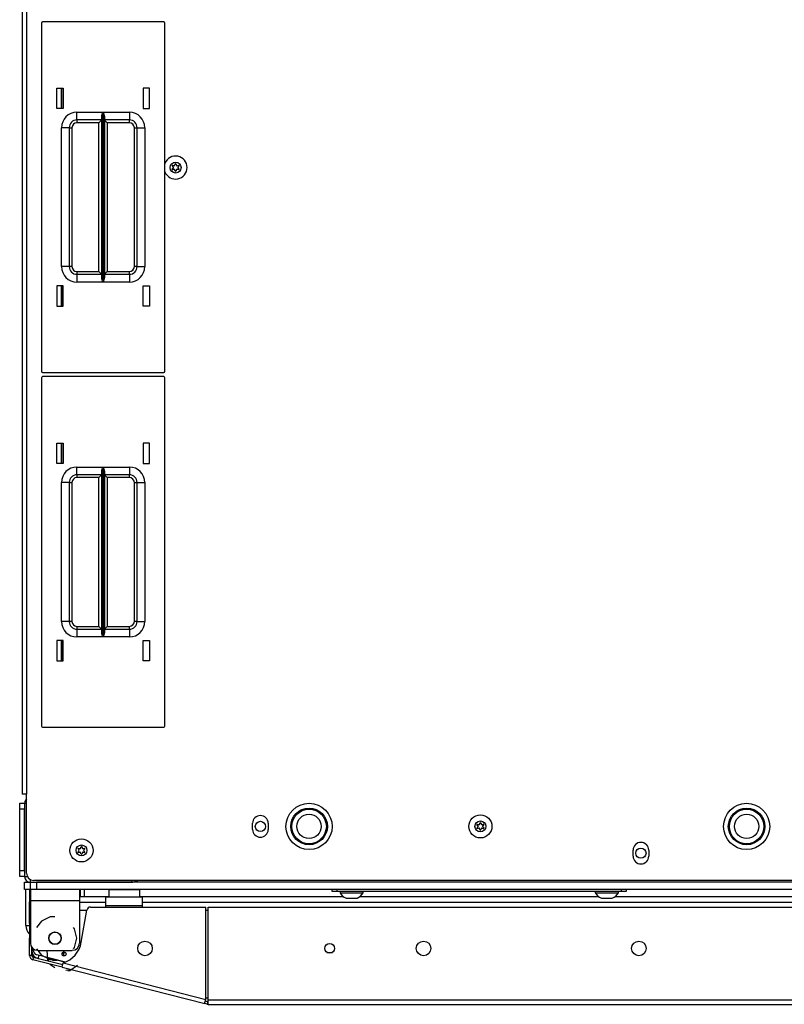
# Model space of a CAD drawing. Units: inches. Extents: x -231 to 37, y -63 to 170.
# Drawn here: x -142 to -130, y 119 to 135 of the extents above; entities that cross this region are included whole.
import ezdxf

# ---------------------------------------------------------------- set-up
doc = ezdxf.new("R2010")
doc.units = ezdxf.units.IN
doc.header["$MEASUREMENT"] = 0
doc.layers.add('TFR-TRI', color=7, linetype='CONTINUOUS')

msp = doc.modelspace()

# ---------------------------------------------------------------- linework, layer by layer
at = {"layer": 'TFR-TRI', "color": 30, "linetype": 'Continuous'}
for p, q in [((-142.393, 166.526), (-142.393, 122.534)), ((-142.322, 166.526), (-142.322, 122.534)), ((-141.755, 133.639), (-141.755, 133.969)), ((-141.755, 130.439), (-141.755, 130.768)), ((-141.755, 127.89), (-141.755, 128.221)), ((-141.755, 124.691), (-141.755, 125.021)), ((-142.372, 122.534), (-142.393, 122.534)), ((-142.322, 122.534), (-142.372, 122.534)), ((-142.322, 121.254), (-142.322, 122.534)), ((-138.661, 121.961), (-138.661, 122.06)), ((-138.409, 122.06), (-138.409, 121.961)), ((-132.499, 121.528), (-132.499, 121.626)), ((-132.247, 121.626), (-132.247, 121.528)), ((-119.117, 121.136), (-142.204, 121.136)), ((-142.259, 120.987), (-142.259, 120.935)), ((-142.259, 120.935), (-142.259, 120.81)), ((-141.464, 120.987), (-141.464, 120.935)), ((-141.464, 120.935), (-141.464, 120.81)), ((-142.275, 120.672), (-142.275, 120.79)), ((-142.275, 120.79), (-142.259, 120.79)), ((-142.259, 120.81), (-141.464, 120.81)), ((-142.259, 120.81), (-142.259, 120.121)), ((-141.464, 120.81), (-141.464, 120.121)), ((-142.275, 120.655), (-142.275, 120.672)), ((-142.275, 120.672), (-142.259, 120.672)), ((-142.275, 120.613), (-142.275, 120.655)), ((-142.259, 120.613), (-142.275, 120.613)), ((-142.275, 120.436), (-142.275, 120.613)), ((-141.435, 120.135), (-141.343, 120.654)), ((-141.285, 120.703), (-139.419, 120.703)), ((-139.419, 119.209), (-139.419, 120.703)), ((-139.381, 119.199), (-139.381, 120.703)), ((-139.381, 120.703), (-121.94, 120.703)), ((-142.259, 120.436), (-142.275, 120.436)), ((-142.275, 120.436), (-142.275, 120.401)), ((-142.081, 120.475), (-142.162, 120.372)), ((-141.94, 120.543), (-142.081, 120.475)), ((-141.861, 120.543), (-141.94, 120.543)), ((-142.275, 120.401), (-142.275, 120.318)), ((-142.275, 120.318), (-142.275, 120.234)), ((-141.544, 120.352), (-141.561, 120.372)), ((-141.509, 120.199), (-141.544, 120.352)), ((-142.275, 120.234), (-142.275, 120.199)), ((-142.275, 120.199), (-142.259, 120.199)), ((-142.275, 119.92), (-142.275, 120.199)), ((-141.544, 120.047), (-141.509, 120.199)), ((-142.236, 119.92), (-142.236, 120.05)), ((-142.162, 120.026), (-142.081, 119.924)), ((-142.141, 120.002), (-141.582, 120.002)), ((-141.561, 120.026), (-141.544, 120.047)), ((-142.236, 119.92), (-142.275, 119.92)), ((-142.212, 119.889), (-142.222, 119.851)), ((-141.745, 119.729), (-142.222, 119.851)), ((-141.735, 119.768), (-142.212, 119.889)), ((-142.081, 119.924), (-141.94, 119.856)), ((-141.94, 119.856), (-141.861, 119.856)), ((-141.74, 119.75), (-141.727, 119.798)), ((-141.727, 119.798), (-139.419, 119.209)), ((-141.745, 119.729), (-141.74, 119.75)), ((-141.745, 119.729), (-139.437, 119.14)), ((-139.437, 119.14), (-139.432, 119.16)), ((-139.399, 119.131), (-139.437, 119.14)), ((-139.432, 119.16), (-139.419, 119.209)), ((-139.389, 119.169), (-139.427, 119.179)), ((-139.389, 119.169), (-139.399, 119.131)), ((-139.381, 119.149), (-139.381, 119.199)), ((-139.381, 119.199), (-121.94, 119.199)), ((-139.381, 119.128), (-139.381, 119.149)), ((-139.381, 119.128), (-121.94, 119.128))]:
    msp.add_line(p, q, dxfattribs=at)
at = {"layer": 'TFR-TRI', "color": 215, "linetype": 'Continuous'}
for p, q in [((-142.081, 135.023), (-142.081, 129.383)), ((-140.101, 135.043), (-142.061, 135.043)), ((-140.081, 129.383), (-140.081, 135.023)), ((-141.831, 133.968), (-141.731, 133.968)), ((-141.831, 133.638), (-141.831, 133.968)), ((-141.731, 133.968), (-141.731, 133.638)), ((-140.431, 133.968), (-140.431, 133.638)), ((-140.331, 133.968), (-140.431, 133.968)), ((-140.331, 133.638), (-140.331, 133.968)), ((-141.731, 133.638), (-141.831, 133.638)), ((-141.506, 133.578), (-141.082, 133.578)), ((-141.506, 133.49), (-141.506, 133.578)), ((-141.104, 133.508), (-141.101, 133.527)), ((-141.104, 130.899), (-141.104, 133.508)), ((-141.101, 133.527), (-141.089, 133.562)), ((-141.089, 133.562), (-141.082, 133.578)), ((-141.082, 133.578), (-141.082, 130.828)), ((-141.082, 133.578), (-141.082, 133.578)), ((-141.08, 130.828), (-141.08, 133.578)), ((-141.08, 133.578), (-140.656, 133.578)), ((-141.08, 133.578), (-141.08, 133.578)), ((-141.08, 133.578), (-141.074, 133.562)), ((-141.074, 133.562), (-141.062, 133.527)), ((-141.062, 133.527), (-141.059, 133.508)), ((-141.059, 133.508), (-141.059, 130.899)), ((-140.656, 133.578), (-140.656, 133.49)), ((-140.431, 133.638), (-140.331, 133.638)), ((-141.506, 133.453), (-141.506, 133.49)), ((-141.104, 133.453), (-141.506, 133.453)), ((-141.506, 133.453), (-141.506, 133.44)), ((-141.506, 133.44), (-141.506, 133.408)), ((-141.149, 133.408), (-141.506, 133.408)), ((-141.117, 133.44), (-141.149, 133.408)), ((-141.149, 130.998), (-141.149, 133.408)), ((-141.104, 133.453), (-141.117, 133.44)), ((-140.656, 133.453), (-141.059, 133.453)), ((-141.046, 133.44), (-141.059, 133.453)), ((-141.014, 133.408), (-141.046, 133.44)), ((-140.656, 133.408), (-141.014, 133.408)), ((-141.014, 133.408), (-141.014, 130.998)), ((-140.656, 133.49), (-140.656, 133.453)), ((-140.656, 133.44), (-140.656, 133.453)), ((-140.656, 133.408), (-140.656, 133.44)), ((-141.756, 131.078), (-141.756, 133.328)), ((-141.668, 133.328), (-141.756, 133.328)), ((-141.631, 133.328), (-141.668, 133.328)), ((-141.631, 133.328), (-141.631, 131.078)), ((-141.631, 133.328), (-141.618, 133.328)), ((-141.618, 133.328), (-141.586, 133.328)), ((-141.586, 133.328), (-141.586, 131.078)), ((-140.576, 131.078), (-140.576, 133.328)), ((-140.576, 133.328), (-140.544, 133.328)), ((-140.544, 133.328), (-140.531, 133.328)), ((-140.531, 131.078), (-140.531, 133.328)), ((-140.531, 133.328), (-140.495, 133.328)), ((-140.495, 133.328), (-140.406, 133.328)), ((-140.406, 133.328), (-140.406, 131.078)), ((-141.668, 131.078), (-141.756, 131.078)), ((-141.631, 131.078), (-141.668, 131.078)), ((-141.618, 131.078), (-141.631, 131.078)), ((-141.586, 131.078), (-141.618, 131.078)), ((-141.506, 130.998), (-141.149, 130.998)), ((-141.506, 130.998), (-141.506, 130.966)), ((-141.506, 130.966), (-141.506, 130.953)), ((-141.506, 130.953), (-141.104, 130.953)), ((-141.506, 130.953), (-141.506, 130.917)), ((-141.149, 130.998), (-141.117, 130.966)), ((-141.117, 130.966), (-141.104, 130.953)), ((-141.059, 130.953), (-141.046, 130.966)), ((-141.059, 130.953), (-140.656, 130.953)), ((-141.046, 130.966), (-141.014, 130.998)), ((-141.014, 130.998), (-140.656, 130.998)), ((-140.656, 130.966), (-140.656, 130.998)), ((-140.656, 130.953), (-140.656, 130.966)), ((-140.656, 130.953), (-140.656, 130.917)), ((-140.544, 131.078), (-140.576, 131.078)), ((-140.531, 131.078), (-140.544, 131.078)), ((-140.531, 131.078), (-140.495, 131.078)), ((-140.495, 131.078), (-140.406, 131.078)), ((-141.506, 130.917), (-141.506, 130.828)), ((-141.082, 130.828), (-141.506, 130.828)), ((-141.101, 130.88), (-141.104, 130.899)), ((-141.089, 130.845), (-141.101, 130.88)), ((-141.082, 130.829), (-141.089, 130.845)), ((-141.082, 130.828), (-141.082, 130.829)), ((-141.074, 130.845), (-141.08, 130.829)), ((-141.08, 130.829), (-141.08, 130.828)), ((-140.656, 130.828), (-141.08, 130.828)), ((-141.062, 130.88), (-141.074, 130.845)), ((-141.059, 130.899), (-141.062, 130.88)), ((-140.656, 130.917), (-140.656, 130.828)), ((-141.831, 130.768), (-141.831, 130.438)), ((-141.731, 130.768), (-141.831, 130.768)), ((-141.731, 130.438), (-141.731, 130.768)), ((-140.431, 130.438), (-140.431, 130.768)), ((-140.431, 130.768), (-140.331, 130.768)), ((-140.331, 130.768), (-140.331, 130.438)), ((-141.831, 130.438), (-141.731, 130.438)), ((-140.331, 130.438), (-140.431, 130.438)), ((-142.061, 129.363), (-140.101, 129.363)), ((-142.081, 129.275), (-142.081, 123.635)), ((-140.101, 129.295), (-142.061, 129.295)), ((-140.081, 123.635), (-140.081, 129.275)), ((-141.831, 128.22), (-141.731, 128.22)), ((-141.831, 127.89), (-141.831, 128.22)), ((-141.731, 128.22), (-141.731, 127.89)), ((-140.431, 128.22), (-140.431, 127.89)), ((-140.331, 128.22), (-140.431, 128.22)), ((-140.331, 127.89), (-140.331, 128.22)), ((-141.731, 127.89), (-141.831, 127.89)), ((-141.506, 127.83), (-141.082, 127.83)), ((-141.506, 127.742), (-141.506, 127.83)), ((-141.104, 127.76), (-141.101, 127.779)), ((-141.104, 125.151), (-141.104, 127.76)), ((-141.101, 127.779), (-141.089, 127.814)), ((-141.089, 127.814), (-141.082, 127.83)), ((-141.082, 127.83), (-141.082, 125.08)), ((-141.082, 127.83), (-141.082, 127.83)), ((-141.08, 125.08), (-141.08, 127.83)), ((-141.08, 127.83), (-140.656, 127.83)), ((-141.08, 127.83), (-141.08, 127.83)), ((-141.08, 127.83), (-141.074, 127.814)), ((-141.074, 127.814), (-141.062, 127.779)), ((-141.062, 127.779), (-141.059, 127.76)), ((-141.059, 127.76), (-141.059, 125.151)), ((-140.656, 127.83), (-140.656, 127.742)), ((-140.431, 127.89), (-140.331, 127.89)), ((-141.506, 127.705), (-141.506, 127.742)), ((-141.104, 127.705), (-141.506, 127.705)), ((-141.506, 127.705), (-141.506, 127.692)), ((-141.506, 127.692), (-141.506, 127.66)), ((-141.149, 127.66), (-141.506, 127.66)), ((-141.117, 127.692), (-141.149, 127.66)), ((-141.149, 125.25), (-141.149, 127.66)), ((-141.104, 127.705), (-141.117, 127.692)), ((-140.656, 127.705), (-141.059, 127.705)), ((-141.046, 127.692), (-141.059, 127.705)), ((-141.014, 127.66), (-141.046, 127.692)), ((-140.656, 127.66), (-141.014, 127.66)), ((-141.014, 127.66), (-141.014, 125.25)), ((-140.656, 127.742), (-140.656, 127.705)), ((-140.656, 127.692), (-140.656, 127.705)), ((-140.656, 127.66), (-140.656, 127.692)), ((-141.756, 125.33), (-141.756, 127.58)), ((-141.668, 127.58), (-141.756, 127.58)), ((-141.631, 127.58), (-141.668, 127.58)), ((-141.631, 127.58), (-141.631, 125.33)), ((-141.631, 127.58), (-141.618, 127.58)), ((-141.618, 127.58), (-141.586, 127.58)), ((-141.586, 127.58), (-141.586, 125.33)), ((-140.576, 125.33), (-140.576, 127.58)), ((-140.576, 127.58), (-140.544, 127.58)), ((-140.544, 127.58), (-140.531, 127.58)), ((-140.531, 125.33), (-140.531, 127.58)), ((-140.531, 127.58), (-140.495, 127.58)), ((-140.495, 127.58), (-140.406, 127.58)), ((-140.406, 127.58), (-140.406, 125.33)), ((-141.668, 125.33), (-141.756, 125.33)), ((-141.631, 125.33), (-141.668, 125.33)), ((-141.618, 125.33), (-141.631, 125.33)), ((-141.586, 125.33), (-141.618, 125.33)), ((-141.506, 125.25), (-141.149, 125.25)), ((-141.506, 125.25), (-141.506, 125.218)), ((-141.506, 125.218), (-141.506, 125.205)), ((-141.506, 125.205), (-141.104, 125.205)), ((-141.506, 125.205), (-141.506, 125.169)), ((-141.149, 125.25), (-141.117, 125.218)), ((-141.117, 125.218), (-141.104, 125.205)), ((-141.059, 125.205), (-141.046, 125.218)), ((-141.059, 125.205), (-140.656, 125.205)), ((-141.046, 125.218), (-141.014, 125.25)), ((-141.014, 125.25), (-140.656, 125.25)), ((-140.656, 125.218), (-140.656, 125.25)), ((-140.656, 125.205), (-140.656, 125.218)), ((-140.656, 125.205), (-140.656, 125.169)), ((-140.544, 125.33), (-140.576, 125.33)), ((-140.531, 125.33), (-140.544, 125.33)), ((-140.531, 125.33), (-140.495, 125.33)), ((-140.495, 125.33), (-140.406, 125.33)), ((-141.506, 125.169), (-141.506, 125.08)), ((-141.082, 125.08), (-141.506, 125.08)), ((-141.101, 125.132), (-141.104, 125.151)), ((-141.089, 125.097), (-141.101, 125.132)), ((-141.082, 125.081), (-141.089, 125.097)), ((-141.082, 125.08), (-141.082, 125.081)), ((-141.074, 125.097), (-141.08, 125.081)), ((-141.08, 125.081), (-141.08, 125.08)), ((-140.656, 125.08), (-141.08, 125.08)), ((-141.062, 125.132), (-141.074, 125.097)), ((-141.059, 125.151), (-141.062, 125.132)), ((-140.656, 125.169), (-140.656, 125.08)), ((-141.831, 125.02), (-141.831, 124.69)), ((-141.731, 125.02), (-141.831, 125.02)), ((-141.731, 124.69), (-141.731, 125.02)), ((-140.431, 124.69), (-140.431, 125.02)), ((-140.431, 125.02), (-140.331, 125.02)), ((-140.331, 125.02), (-140.331, 124.69)), ((-141.831, 124.69), (-141.731, 124.69)), ((-140.331, 124.69), (-140.431, 124.69)), ((-142.061, 123.615), (-140.101, 123.615)), ((-142.259, 120.987), (-142.259, 121.105)), ((-119.161, 121.105), (-142.161, 121.105)), ((-142.161, 121.105), (-142.161, 120.987)), ((-142.23, 120.987), (-142.259, 120.987)), ((-142.161, 120.987), (-142.23, 120.987)), ((-119.161, 120.987), (-142.161, 120.987))]:
    msp.add_line(p, q, dxfattribs=at)
at = {"layer": 'TFR-TRI', "color": 12, "linetype": 'Continuous'}
for p, q in [((-141.756, 133.968), (-141.756, 133.638)), ((-141.756, 130.768), (-141.756, 130.438)), ((-141.756, 128.22), (-141.756, 127.89)), ((-141.756, 125.02), (-141.756, 124.69)), ((-141.464, 120.874), (-140.989, 120.874)), ((-141.035, 120.78), (-141.464, 120.78)), ((-140.489, 120.874), (-137.196, 120.874)), ((-120.877, 120.78), (-140.444, 120.78)), ((-136.921, 120.874), (-133.062, 120.874)), ((-132.787, 120.874), (-128.535, 120.874)), ((-141.716, 119.969), (-141.716, 119.977)), ((-141.716, 119.938), (-141.716, 119.969)), ((-141.716, 119.969), (-141.692, 119.969)), ((-141.716, 119.911), (-141.716, 119.938)), ((-137.457, 119.969), (-137.368, 119.969))]:
    msp.add_line(p, q, dxfattribs=at)
at = {"layer": 'TFR-TRI', "color": 124, "linetype": 'Continuous'}
for p, q in [((-142.432, 122.358), (-142.432, 122.387)), ((-142.432, 122.387), (-142.354, 122.387)), ((-142.432, 122.288), (-142.432, 122.358)), ((-142.432, 121.298), (-142.432, 122.288)), ((-142.354, 122.288), (-142.432, 122.288)), ((-142.354, 121.298), (-142.354, 122.288)), ((-142.432, 121.228), (-142.432, 121.298)), ((-142.432, 121.298), (-142.354, 121.298)), ((-142.432, 121.199), (-142.432, 121.228)), ((-142.354, 121.199), (-142.432, 121.199))]:
    msp.add_line(p, q, dxfattribs=at)
at = {"layer": 'TFR-TRI', "color": 173, "linetype": 'Continuous'}
for p, q in [((-142.354, 122.387), (-142.354, 121.199)), ((-142.354, 122.387), (-142.322, 122.387)), ((-142.354, 121.199), (-142.309, 121.199)), ((-142.259, 121.105), (-142.259, 121.15)), ((-142.259, 121.105), (-140.619, 121.105)), ((-140.619, 121.105), (-140.619, 121.136))]:
    msp.add_line(p, q, dxfattribs=at)
at = {"layer": 'TFR-TRI', "color": 21, "linetype": 'Continuous'}
for p, q in [((-142.354, 121.105), (-142.327, 121.105)), ((-142.354, 120.987), (-142.354, 121.105)), ((-142.327, 121.105), (-142.262, 121.105)), ((-142.326, 120.987), (-142.354, 120.987)), ((-142.259, 120.987), (-142.326, 120.987))]:
    msp.add_line(p, q, dxfattribs=at)
at = {"layer": 'TFR-TRI', "color": 135, "linetype": 'Continuous'}
for p, q in [((-140.525, 121.113), (-140.525, 121.136)), ((-140.525, 121.105), (-140.525, 121.113))]:
    msp.add_line(p, q, dxfattribs=at)
at = {"layer": 'TFR-TRI', "color": 3, "linetype": 'Continuous'}
for p, q in [((-142.334, 120.406), (-142.334, 120.987)), ((-142.275, 120.987), (-142.275, 120.406)), ((-141.448, 120.874), (-141.448, 120.987)), ((-141.389, 120.987), (-141.389, 120.874)), ((-137.245, 120.955), (-137.245, 120.935)), ((-137.245, 120.935), (-137.21, 120.935)), ((-137.21, 120.935), (-137.116, 120.935)), ((-137.116, 120.935), (-137.001, 120.935)), ((-137.001, 120.935), (-136.907, 120.935)), ((-136.907, 120.935), (-136.871, 120.935)), ((-136.871, 120.935), (-136.871, 120.955)), ((-133.112, 120.955), (-133.112, 120.935)), ((-133.112, 120.935), (-133.076, 120.935)), ((-133.076, 120.935), (-132.982, 120.935)), ((-132.982, 120.935), (-132.867, 120.935)), ((-132.867, 120.935), (-132.773, 120.935)), ((-132.773, 120.935), (-132.738, 120.935)), ((-132.738, 120.935), (-132.738, 120.955)), ((-137.147, 120.847), (-137.103, 120.847)), ((-137.103, 120.847), (-137.014, 120.847)), ((-137.014, 120.847), (-136.97, 120.847)), ((-133.013, 120.847), (-132.969, 120.847)), ((-132.969, 120.847), (-132.88, 120.847)), ((-132.88, 120.847), (-132.836, 120.847)), ((-142.334, 120.406), (-142.317, 120.406)), ((-142.317, 120.406), (-142.275, 120.406)), ((-141.736, 119.969), (-141.736, 119.969)), ((-141.968, 119.874), (-141.93, 119.874))]:
    msp.add_line(p, q, dxfattribs=at)
at = {"layer": 'TFR-TRI', "color": 5, "linetype": 'Continuous'}
for p, q in [((-140.99, 120.981), (-140.99, 120.874)), ((-140.989, 120.981), (-140.99, 120.981)), ((-140.989, 120.981), (-140.989, 120.865)), ((-140.956, 120.981), (-140.989, 120.981)), ((-140.864, 120.981), (-140.956, 120.981)), ((-140.739, 120.981), (-140.864, 120.981)), ((-140.614, 120.981), (-140.739, 120.981)), ((-140.523, 120.981), (-140.614, 120.981)), ((-140.489, 120.981), (-140.523, 120.981)), ((-140.489, 120.865), (-140.489, 120.981))]:
    msp.add_line(p, q, dxfattribs=at)
at = {"layer": 'TFR-TRI', "color": 252, "linetype": 'Continuous'}
for p, q in [((-137.373, 120.955), (-137.373, 120.987)), ((-137.35, 120.955), (-137.373, 120.955)), ((-137.295, 120.955), (-137.35, 120.955)), ((-137.295, 120.987), (-137.295, 120.955)), ((-132.688, 120.955), (-137.295, 120.955)), ((-132.688, 120.955), (-132.688, 120.987)), ((-132.633, 120.955), (-132.688, 120.955)), ((-132.61, 120.955), (-132.633, 120.955)), ((-132.61, 120.987), (-132.61, 120.955)), ((-141.847, 120.001), (-141.847, 120.002)), ((-141.899, 119.847), (-141.899, 119.845)), ((-141.899, 119.845), (-141.862, 119.845)), ((-141.862, 119.845), (-141.824, 119.845)), ((-141.824, 119.845), (-141.824, 119.847))]:
    msp.add_line(p, q, dxfattribs=at)
at = {"layer": 'TFR-TRI', "color": 95, "linetype": 'Continuous'}
for p, q in [((-141.035, 120.824), (-141.035, 120.865)), ((-140.444, 120.865), (-141.035, 120.865)), ((-141.035, 120.727), (-141.035, 120.824)), ((-140.444, 120.824), (-140.444, 120.865)), ((-140.444, 120.727), (-140.444, 120.824)), ((-141.344, 120.648), (-141.464, 120.648)), ((-141.035, 120.727), (-140.444, 120.727)), ((-141.035, 120.703), (-141.035, 120.727)), ((-140.444, 120.703), (-140.444, 120.727)), ((-139.381, 120.648), (-139.419, 120.648)), ((-142.216, 120.008), (-142.216, 120.029)), ((-141.991, 120.002), (-141.982, 119.854)), ((-141.466, 120.079), (-141.469, 120.086)), ((-141.455, 120.059), (-141.459, 120.065)), ((-141.689, 119.813), (-142.157, 119.932)), ((-141.982, 119.854), (-141.962, 119.823)), ((-141.977, 119.839), (-141.976, 119.836)), ((-141.974, 119.831), (-141.972, 119.828)), ((-141.945, 119.781), (-141.865, 119.725)), ((-141.93, 119.874), (-141.689, 119.813)), ((-141.687, 119.68), (-141.59, 119.69)), ((-141.655, 119.675), (-141.618, 119.678)), ((-141.618, 119.678), (-141.496, 119.764)), ((-139.391, 119.226), (-139.419, 119.233)), ((-139.419, 119.233), (-139.391, 119.226))]:
    msp.add_line(p, q, dxfattribs=at)
at = {"layer": 'TFR-TRI', "color": 70, "linetype": 'Continuous'}
for p, q in [((-142.236, 120.002), (-142.216, 120.002)), ((-142.132, 119.869), (-142.118, 119.922)), ((-141.979, 119.83), (-141.966, 119.883))]:
    msp.add_line(p, q, dxfattribs=at)
at = {"layer": 'TFR-TRI', "color": 3, "linetype": 'Continuous'}
for centre, radius in [((-139.908, 132.682), 0.0886), ((-137.747, 122.01), 0.297), ((-137.747, 122.01), 0.28), ((-137.747, 122.01), 0.197), ((-134.972, 122.01), 0.187), ((-130.661, 122.01), 0.297), ((-130.661, 122.01), 0.28), ((-130.661, 122.01), 0.197), ((-134.972, 122.01), 0.0886), ((-141.432, 121.621), 0.187), ((-141.432, 121.621), 0.0886)]:
    msp.add_circle(centre, radius, dxfattribs=at)
at = {"layer": 'TFR-TRI', "color": 30, "linetype": 'Continuous'}
for centre, radius in [((-137.747, 122.01), 0.374), ((-130.661, 122.01), 0.374), ((-141.861, 120.199), 0.102), ((-140.404, 120.034), 0.118), ((-137.413, 120.034), 0.0787), ((-135.893, 120.034), 0.118), ((-132.405, 120.034), 0.118)]:
    msp.add_circle(centre, radius, dxfattribs=at)
at = {"layer": 'TFR-TRI', "color": 135, "linetype": 'Continuous'}
for centre in [(-138.535, 122.01), (-132.373, 121.577)]:
    msp.add_circle(centre, 0.0827, dxfattribs=at)
at = {"layer": 'TFR-TRI', "color": 251, "linetype": 'Continuous'}
msp.add_circle((-141.861, 120.199), 0.0984, dxfattribs=at)
at = {"layer": 'TFR-TRI', "color": 95, "linetype": 'Continuous'}
msp.add_circle((-141.714, 119.944), 0.033, dxfattribs=at)
at = {"layer": 'TFR-TRI', "color": 215, "linetype": 'Continuous'}
for centre, radius, start, end in [((-142.061, 135.023), 0.02, 90, 180), ((-140.101, 135.023), 0.02, 0, 90), ((-141.506, 133.328), 0.25, 90, 180), ((-140.656, 133.328), 0.25, 0, 90), ((-141.506, 133.328), 0.125, 90, 180), ((-141.506, 133.328), 0.08, 90, 180), ((-140.656, 133.328), 0.125, 0, 90), ((-140.656, 133.328), 0.08, 0, 90), ((-141.506, 131.078), 0.25, 180, 270), ((-141.506, 131.078), 0.125, 180, 270), ((-141.506, 131.078), 0.08, 180, 270), ((-140.656, 131.078), 0.25, 270, 0), ((-140.656, 131.078), 0.08, 270, 0), ((-140.656, 131.078), 0.125, 270, 0), ((-142.061, 129.383), 0.02, 180, 270), ((-140.101, 129.383), 0.02, 270, 0), ((-142.061, 129.275), 0.02, 90, 180), ((-140.101, 129.275), 0.02, 0, 90), ((-141.506, 127.58), 0.25, 90, 180), ((-140.656, 127.58), 0.25, 0, 90), ((-141.506, 127.58), 0.125, 90, 180), ((-141.506, 127.58), 0.08, 90, 180), ((-140.656, 127.58), 0.125, 0, 90), ((-140.656, 127.58), 0.08, 0, 90), ((-141.506, 125.33), 0.25, 180, 270), ((-141.506, 125.33), 0.125, 180, 270), ((-141.506, 125.33), 0.08, 180, 270), ((-140.656, 125.33), 0.25, 270, 0), ((-140.656, 125.33), 0.08, 270, 0), ((-140.656, 125.33), 0.125, 270, 0), ((-142.061, 123.635), 0.02, 180, 270), ((-140.101, 123.635), 0.02, 270, 0)]:
    msp.add_arc(centre, radius, start, end, dxfattribs=at)
at = {"layer": 'TFR-TRI', "color": 3, "linetype": 'Continuous'}
for centre, radius, start, end in [((-139.908, 132.682), 0.187, 202.1344, 157.8656), ((-139.96, 132.712), 0.00394, 79.8062, 220.3358), ((-140.183, 132.523), 0.288, 33.9333, 40.3358), ((-139.908, 133.003), 0.292, 259.8062, 266.0622), ((-139.928, 132.716), 0.00394, 266.0622, 334.4223), ((-140.184, 132.838), 0.288, 334.4223, 340.7388), ((-139.908, 132.742), 0.00394, 20.2092, 160.7388), ((-139.631, 132.844), 0.292, 200.2092, 206.5131), ((-139.888, 132.716), 0.00394, 206.5131, 273.8899), ((-139.908, 133.003), 0.292, 273.8899, 280.2031), ((-139.63, 132.521), 0.292, 139.7913, 146.0412), ((-139.856, 132.712), 0.00394, 319.7913, 100.2031), ((-139.96, 132.651), 0.00394, 140.0662, 280.5828), ((-140.184, 132.838), 0.288, 320.0662, 326.4698), ((-139.906, 132.36), 0.292, 94.3342, 100.5828), ((-139.947, 132.681), 0.00394, 326.4698, 33.9333), ((-139.928, 132.647), 0.00394, 25.9787, 94.3342), ((-140.183, 132.523), 0.288, 19.6646, 25.9787), ((-139.908, 132.621), 0.00394, 199.6646, 340.199), ((-139.63, 132.521), 0.292, 153.8943, 160.199), ((-139.888, 132.648), 0.00394, 86.5205, 153.8943), ((-139.906, 132.36), 0.292, 80.2136, 86.5205), ((-139.869, 132.682), 0.00394, 146.0412, 214.3587), ((-139.631, 132.844), 0.292, 214.3587, 220.6076), ((-139.855, 132.652), 0.00394, 260.2136, 40.6076), ((-135.024, 122.041), 0.00394, 79.8062, 220.3358), ((-135.247, 121.852), 0.288, 33.9333, 40.3358), ((-134.972, 122.332), 0.292, 259.8062, 266.0622), ((-135.011, 122.01), 0.00394, 326.4698, 33.9333), ((-134.992, 122.044), 0.00394, 266.0622, 334.4223), ((-135.248, 122.167), 0.288, 334.4223, 340.7388), ((-134.972, 122.071), 0.00394, 20.2092, 160.7388), ((-134.695, 122.173), 0.292, 200.2092, 206.5131), ((-134.952, 122.044), 0.00394, 206.5131, 273.8899), ((-134.972, 122.332), 0.292, 273.8899, 280.2031), ((-134.694, 121.85), 0.292, 139.7913, 146.0412), ((-134.932, 122.01), 0.00394, 146.0412, 214.3587), ((-134.919, 122.041), 0.00394, 319.7913, 100.2031), ((-135.024, 121.98), 0.00394, 140.0662, 280.5828), ((-135.248, 122.167), 0.288, 320.0662, 326.4698), ((-134.97, 121.688), 0.292, 94.3342, 100.5828), ((-134.991, 121.976), 0.00394, 25.9787, 94.3342), ((-135.247, 121.852), 0.288, 19.6646, 25.9787), ((-134.972, 121.95), 0.00394, 199.6646, 340.199), ((-134.694, 121.85), 0.292, 153.8943, 160.199), ((-134.952, 121.976), 0.00394, 86.5205, 153.8943), ((-134.97, 121.688), 0.292, 80.2136, 86.5205), ((-134.695, 122.173), 0.292, 214.3587, 220.6076), ((-134.919, 121.98), 0.00394, 260.2136, 40.6076), ((-141.485, 121.651), 0.00394, 79.8062, 220.3358), ((-141.485, 121.59), 0.00394, 140.0662, 280.5828), ((-141.707, 121.462), 0.288, 33.9333, 40.3358), ((-141.709, 121.777), 0.288, 320.0662, 326.4698), ((-141.432, 121.942), 0.292, 259.8062, 266.0622), ((-141.43, 121.299), 0.292, 94.3342, 100.5828), ((-141.472, 121.62), 0.00394, 326.4698, 33.9333), ((-141.452, 121.655), 0.00394, 266.0622, 334.4223), ((-141.452, 121.586), 0.00394, 25.9787, 94.3342), ((-141.709, 121.777), 0.288, 334.4223, 340.7388), ((-141.707, 121.462), 0.288, 19.6646, 25.9787), ((-141.433, 121.681), 0.00394, 20.2092, 160.7388), ((-141.432, 121.56), 0.00394, 199.6646, 340.199), ((-141.155, 121.783), 0.292, 200.2092, 206.5131), ((-141.154, 121.46), 0.292, 153.8943, 160.199), ((-141.413, 121.655), 0.00394, 206.5131, 273.8899), ((-141.413, 121.587), 0.00394, 86.5205, 153.8943), ((-141.432, 121.942), 0.292, 273.8899, 280.2031), ((-141.43, 121.299), 0.292, 80.2136, 86.5205), ((-141.393, 121.621), 0.00394, 146.0412, 214.3587), ((-141.154, 121.46), 0.292, 139.7913, 146.0412), ((-141.155, 121.783), 0.292, 214.3587, 220.6076), ((-141.38, 121.651), 0.00394, 319.7913, 100.2031), ((-141.38, 121.591), 0.00394, 260.2136, 40.6076), ((-137.086, 121.014), 0.177, 206.1376, 249.9453), ((-137.031, 121.014), 0.177, 290.0547, 333.8624), ((-132.952, 121.014), 0.177, 206.1376, 249.9453), ((-132.897, 121.014), 0.177, 290.0547, 333.8624), ((-142.137, 120.406), 0.197, 180, 225.5934), ((-142.137, 120.406), 0.138, 180, 181.582), ((-142.141, 119.969), 0.0945, 180, 264.9544), ((-141.83, 119.969), 0.0945, 335.6986, 0)]:
    msp.add_arc(centre, radius, start, end, dxfattribs=at)
at = {"layer": 'TFR-TRI', "color": 173, "linetype": 'Continuous'}
for centre, start, end in [((-142.259, 122.387), 131.8106, 180), ((-142.259, 121.199), 180, 270), ((-140.619, 121.199), 270, 318.2273)]:
    msp.add_arc(centre, 0.0945, start, end, dxfattribs=at)
at = {"layer": 'TFR-TRI', "color": 30, "linetype": 'Continuous'}
for centre, radius, start, end in [((-138.535, 122.06), 0.126, 0, 180), ((-138.535, 121.961), 0.126, 180, 0), ((-132.373, 121.626), 0.126, 0, 180), ((-132.373, 121.528), 0.126, 180, 0), ((-142.204, 121.254), 0.118, 180, 270), ((-141.285, 120.644), 0.0591, 90, 170), ((-142.141, 120.121), 0.118, 180, 270), ((-141.861, 120.21), 0.433, 288.0045, 350), ((-141.582, 120.121), 0.118, 270, 0), ((-142.204, 119.92), 0.0709, 180, 255.68), ((-142.204, 119.92), 0.0315, 180, 255.68), ((-139.381, 119.199), 0.0315, 255.68, 270), ((-139.381, 119.199), 0.0709, 255.68, 270)]:
    msp.add_arc(centre, radius, start, end, dxfattribs=at)
at = {"layer": 'TFR-TRI', "color": 5, "linetype": 'Continuous'}
for centre, start, end in [((-140.95, 120.981), 171.7383, 180), ((-140.949, 120.981), 171.7383, 180), ((-140.529, 120.981), 0, 8.2617)]:
    msp.add_arc(centre, 0.04, start, end, dxfattribs=at)
at = {"layer": 'TFR-TRI', "color": 70, "linetype": 'Continuous'}
msp.add_arc((-142.098, 120.002), 0.138, 180, 255.68, dxfattribs=at)
at = {"layer": 'TFR-TRI', "color": 95, "linetype": 'Continuous'}
for centre, radius, start, end in [((-142.137, 120.008), 0.0787, 180, 255.68), ((-141.861, 120.199), 0.201, 258.6362, 281.3651), ((-139.333, 119.455), 0.236, 255.68, 258.2057), ((-139.333, 119.455), 0.236, 255.68, 258.2252)]:
    msp.add_arc(centre, radius, start, end, dxfattribs=at)
at = {"layer": 'TFR-TRI', "color": 7, "linetype": 'Continuous'}
for start, end in [(93.3131, 136.6594), (199.1812, 266.6869)]:
    msp.add_arc((-141.714, 119.944), 0.0295, start, end, dxfattribs=at)
at = {"layer": 'TFR-TRI', "color": 163, "linetype": 'Continuous'}
msp.add_arc((-141.862, 120.199), 0.354, 252.0132, 276.2398, dxfattribs=at)

doc.saveas('drawing.dxf')
